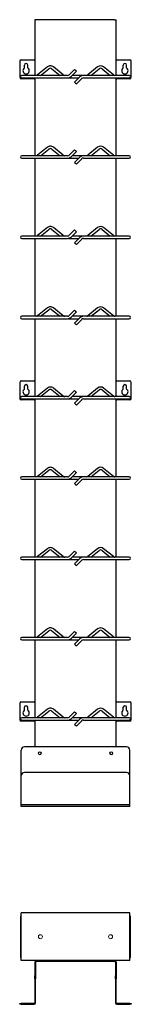
# Model space of a CAD drawing. Extents: x 0.1 to 54.9, y -69.8 to 7.5.
# Drawn here: x 0.1 to 8.9, y -69.8 to 7.5 of the extents above; entities that cross this region are included whole.
import ezdxf

# ---------------------------------------------------------------- set-up
doc = ezdxf.new("R2010")
doc.units = 0
doc.header["$MEASUREMENT"] = 0
doc.layers.add('TOP', color=7, linetype='Continuous')

msp = doc.modelspace()

# ---------------------------------------------------------------- linework, layer by layer
at = {"linetype": 'Continuous', "lineweight": 0}
for centre, radius in [((1.687, -50.114), 0.125), ((1.687, -50.114), 0.0935), ((7.287, -50.114), 0.125), ((7.287, -50.114), 0.0935), ((1.737, -64.504), 0.156), ((7.237, -64.504), 0.156)]:
    msp.add_circle(centre, radius, dxfattribs=at)
at = {"layer": 'TOP', "color": 3, "linetype": 'Continuous'}
for p, q in [((1.337, 7.456), (1.302, 7.456)), ((1.302, 7.456), (1.302, 3.08)), ((1.422, 7.456), (1.337, 7.456)), ((7.552, 7.456), (1.422, 7.456)), ((7.552, 7.456), (7.637, 7.456)), ((7.637, 7.456), (7.672, 7.456)), ((7.672, 3.08), (7.672, 7.456)), ((0.112, 4.191), (0.112, 2.941)), ((0.237, 4.316), (1.242, 4.316)), ((0.487, 3.673), (0.487, 3.896)), ((0.737, 3.673), (0.737, 3.896)), ((1.284, 4.316), (1.242, 4.316)), ((1.302, 4.316), (1.284, 4.316)), ((7.689, 4.316), (7.672, 4.316)), ((7.732, 4.316), (7.689, 4.316)), ((7.732, 4.316), (8.737, 4.316)), ((8.237, 3.673), (8.237, 3.896)), ((8.487, 3.673), (8.487, 3.896)), ((8.862, 2.941), (8.862, 4.191)), ((2.28, 3.746), (1.509, 3.122)), ((1.755, 3.08), (2.398, 3.601)), ((2.634, 3.601), (3.276, 3.08)), ((3.523, 3.122), (2.752, 3.746)), ((4.42, 3.553), (4.003, 3.135)), ((4.135, 3.002), (4.553, 3.42)), ((4.42, 3.553), (4.487, 3.486)), ((4.487, 3.486), (4.553, 3.42)), ((6.221, 3.746), (5.45, 3.122)), ((5.697, 3.08), (6.339, 3.601)), ((6.575, 3.601), (7.218, 3.08)), ((7.464, 3.122), (6.693, 3.746)), ((1.242, 2.816), (0.237, 2.816)), ((0.348, 3.08), (0.266, 3.08)), ((0.266, 2.893), (0.348, 2.893)), ((0.547, 3.08), (0.348, 3.08)), ((0.348, 2.893), (0.547, 2.893)), ((3.87, 3.08), (0.547, 3.08)), ((0.547, 2.893), (3.87, 2.893)), ((1.242, 2.816), (1.284, 2.816)), ((1.284, 2.816), (1.302, 2.816)), ((1.302, 2.892), (1.302, -3.22)), ((3.931, 2.893), (4.76, 2.893)), ((5.103, 3.08), (4.213, 3.08)), ((4.838, 2.97), (4.42, 2.553)), ((4.42, 2.553), (4.487, 2.486)), ((4.487, 2.486), (4.553, 2.42)), ((4.553, 2.42), (4.971, 2.838)), ((8.426, 3.08), (5.103, 3.08)), ((5.103, 2.893), (8.426, 2.893)), ((7.672, -3.22), (7.672, 2.892)), ((7.672, 2.816), (7.689, 2.816)), ((7.689, 2.816), (7.732, 2.816)), ((8.737, 2.816), (7.732, 2.816)), ((8.625, 3.08), (8.426, 3.08)), ((8.426, 2.893), (8.625, 2.893)), ((8.708, 3.08), (8.625, 3.08)), ((8.625, 2.893), (8.708, 2.893)), ((2.28, -2.554), (1.509, -3.178)), ((1.755, -3.22), (2.398, -2.699)), ((2.634, -2.699), (3.276, -3.22)), ((3.523, -3.178), (2.752, -2.554)), ((4.42, -2.747), (4.003, -3.165)), ((4.135, -3.298), (4.553, -2.88)), ((4.42, -2.747), (4.487, -2.814)), ((4.487, -2.814), (4.553, -2.88)), ((6.221, -2.554), (5.45, -3.178)), ((5.697, -3.22), (6.339, -2.699)), ((6.575, -2.699), (7.218, -3.22)), ((7.464, -3.178), (6.693, -2.554)), ((0.348, -3.22), (0.266, -3.22)), ((0.266, -3.407), (0.348, -3.407)), ((0.547, -3.22), (0.348, -3.22)), ((0.348, -3.407), (0.547, -3.407)), ((3.87, -3.22), (0.547, -3.22)), ((0.547, -3.407), (3.87, -3.407)), ((1.302, -3.408), (1.302, -9.521)), ((3.931, -3.407), (4.76, -3.407)), ((5.103, -3.22), (4.213, -3.22)), ((4.838, -3.33), (4.42, -3.747)), ((4.42, -3.747), (4.487, -3.814)), ((4.487, -3.814), (4.553, -3.88)), ((4.553, -3.88), (4.971, -3.462)), ((8.426, -3.22), (5.103, -3.22)), ((5.103, -3.407), (8.426, -3.407)), ((7.672, -9.521), (7.672, -3.408)), ((8.625, -3.22), (8.426, -3.22)), ((8.426, -3.407), (8.625, -3.407)), ((8.708, -3.22), (8.625, -3.22)), ((8.625, -3.407), (8.708, -3.407)), ((2.28, -8.854), (1.509, -9.478)), ((1.755, -9.52), (2.398, -8.999)), ((2.634, -8.999), (3.276, -9.52)), ((3.523, -9.478), (2.752, -8.854)), ((4.42, -9.047), (4.003, -9.465)), ((4.135, -9.598), (4.553, -9.18)), ((4.42, -9.047), (4.487, -9.114)), ((4.487, -9.114), (4.553, -9.18)), ((6.221, -8.854), (5.45, -9.478)), ((5.697, -9.52), (6.339, -8.999)), ((6.575, -8.999), (7.218, -9.52)), ((7.464, -9.478), (6.693, -8.854)), ((0.348, -9.52), (0.266, -9.52)), ((0.266, -9.707), (0.348, -9.707)), ((0.547, -9.52), (0.348, -9.52)), ((0.348, -9.707), (0.547, -9.707)), ((3.87, -9.52), (0.547, -9.52)), ((0.547, -9.707), (3.87, -9.707)), ((1.302, -9.708), (1.302, -15.821)), ((3.931, -9.707), (4.76, -9.707)), ((5.103, -9.52), (4.213, -9.52)), ((4.838, -9.63), (4.42, -10.047)), ((4.553, -10.18), (4.971, -9.762)), ((8.426, -9.52), (5.103, -9.52)), ((5.103, -9.707), (8.426, -9.707)), ((7.672, -15.821), (7.672, -9.708)), ((8.625, -9.52), (8.426, -9.52)), ((8.426, -9.707), (8.625, -9.707)), ((8.708, -9.52), (8.625, -9.52)), ((8.625, -9.707), (8.708, -9.707)), ((4.42, -10.047), (4.487, -10.114)), ((4.487, -10.114), (4.553, -10.18)), ((2.28, -15.154), (1.509, -15.778)), ((1.755, -15.82), (2.398, -15.299)), ((2.634, -15.299), (3.276, -15.82)), ((3.523, -15.778), (2.752, -15.154)), ((4.42, -15.347), (4.003, -15.765)), ((4.42, -15.347), (4.487, -15.414)), ((4.487, -15.414), (4.553, -15.48)), ((6.221, -15.154), (5.45, -15.778)), ((5.697, -15.82), (6.339, -15.299)), ((6.575, -15.299), (7.218, -15.82)), ((7.464, -15.778), (6.693, -15.154)), ((0.348, -15.82), (0.266, -15.82)), ((0.266, -16.007), (0.348, -16.007)), ((0.547, -15.82), (0.348, -15.82)), ((0.348, -16.007), (0.547, -16.007)), ((3.87, -15.82), (0.547, -15.82)), ((0.547, -16.007), (3.87, -16.007)), ((1.302, -16.008), (1.302, -22.12)), ((3.931, -16.007), (4.76, -16.007)), ((4.135, -15.898), (4.553, -15.48)), ((5.103, -15.82), (4.213, -15.82)), ((4.838, -15.93), (4.42, -16.347)), ((4.553, -16.48), (4.971, -16.062)), ((8.426, -15.82), (5.103, -15.82)), ((5.103, -16.007), (8.426, -16.007)), ((7.672, -22.12), (7.672, -16.008)), ((8.625, -15.82), (8.426, -15.82)), ((8.426, -16.007), (8.625, -16.007)), ((8.708, -15.82), (8.625, -15.82)), ((8.625, -16.007), (8.708, -16.007)), ((4.42, -16.347), (4.487, -16.414)), ((4.487, -16.414), (4.553, -16.48)), ((0.112, -21.009), (0.112, -22.259)), ((0.237, -20.884), (1.242, -20.884)), ((0.487, -21.527), (0.487, -21.304)), ((0.737, -21.527), (0.737, -21.304)), ((1.284, -20.884), (1.242, -20.884)), ((1.302, -20.884), (1.284, -20.884)), ((2.28, -21.454), (1.509, -22.078)), ((1.755, -22.12), (2.398, -21.599)), ((2.634, -21.599), (3.276, -22.12)), ((3.523, -22.078), (2.752, -21.454)), ((6.221, -21.454), (5.45, -22.078)), ((5.697, -22.12), (6.339, -21.599)), ((6.575, -21.599), (7.218, -22.12)), ((7.464, -22.078), (6.693, -21.454)), ((7.689, -20.884), (7.672, -20.884)), ((7.732, -20.884), (7.689, -20.884)), ((7.732, -20.884), (8.737, -20.884)), ((8.237, -21.527), (8.237, -21.304)), ((8.487, -21.527), (8.487, -21.304)), ((8.862, -22.259), (8.862, -21.009)), ((1.242, -22.384), (0.237, -22.384)), ((0.348, -22.12), (0.266, -22.12)), ((0.266, -22.307), (0.348, -22.307)), ((0.547, -22.12), (0.348, -22.12)), ((0.348, -22.307), (0.547, -22.307)), ((3.87, -22.12), (0.547, -22.12)), ((0.547, -22.307), (3.87, -22.307)), ((1.242, -22.384), (1.284, -22.384)), ((1.284, -22.384), (1.302, -22.384)), ((1.302, -22.307), (1.302, -28.419)), ((3.931, -22.307), (4.76, -22.307)), ((4.42, -21.647), (4.003, -22.065)), ((4.135, -22.198), (4.553, -21.78)), ((5.103, -22.12), (4.213, -22.12)), ((4.42, -21.647), (4.487, -21.714)), ((4.838, -22.23), (4.42, -22.647)), ((4.487, -21.714), (4.553, -21.78)), ((4.553, -22.78), (4.971, -22.362)), ((8.426, -22.12), (5.103, -22.12)), ((5.103, -22.307), (8.426, -22.307)), ((7.672, -28.419), (7.672, -22.307)), ((7.672, -22.384), (7.689, -22.384)), ((7.689, -22.384), (7.732, -22.384)), ((8.737, -22.384), (7.732, -22.384)), ((8.625, -22.12), (8.426, -22.12)), ((8.426, -22.307), (8.625, -22.307)), ((8.708, -22.12), (8.625, -22.12)), ((8.625, -22.307), (8.708, -22.307)), ((4.42, -22.647), (4.487, -22.714)), ((4.487, -22.714), (4.553, -22.78)), ((2.28, -27.754), (1.509, -28.378)), ((3.523, -28.378), (2.752, -27.754)), ((6.221, -27.754), (5.45, -28.378)), ((7.464, -28.378), (6.693, -27.754)), ((0.348, -28.42), (0.266, -28.42)), ((0.547, -28.42), (0.348, -28.42)), ((3.87, -28.42), (0.547, -28.42)), ((1.755, -28.42), (2.398, -27.899)), ((2.634, -27.899), (3.276, -28.42)), ((4.42, -27.947), (4.003, -28.365)), ((4.135, -28.498), (4.553, -28.08)), ((5.103, -28.42), (4.213, -28.42)), ((4.42, -27.947), (4.487, -28.014)), ((4.838, -28.53), (4.42, -28.947)), ((4.487, -28.014), (4.553, -28.08)), ((8.426, -28.42), (5.103, -28.42)), ((5.697, -28.42), (6.339, -27.899)), ((6.575, -27.899), (7.218, -28.42)), ((8.625, -28.42), (8.426, -28.42)), ((8.708, -28.42), (8.625, -28.42)), ((0.266, -28.607), (0.348, -28.607)), ((0.348, -28.607), (0.547, -28.607)), ((0.547, -28.607), (3.87, -28.607)), ((1.302, -28.607), (1.302, -34.72)), ((3.931, -28.607), (4.76, -28.607)), ((4.42, -28.947), (4.487, -29.014)), ((4.487, -29.014), (4.553, -29.08)), ((4.553, -29.08), (4.971, -28.662)), ((5.103, -28.607), (8.426, -28.607)), ((7.672, -34.72), (7.672, -28.607)), ((8.426, -28.607), (8.625, -28.607)), ((8.625, -28.607), (8.708, -28.607)), ((0.348, -34.72), (0.266, -34.72)), ((0.547, -34.72), (0.348, -34.72)), ((3.87, -34.72), (0.547, -34.72)), ((2.28, -34.054), (1.509, -34.678)), ((1.755, -34.72), (2.398, -34.199)), ((2.634, -34.199), (3.276, -34.72)), ((3.523, -34.678), (2.752, -34.054)), ((4.42, -34.247), (4.003, -34.665)), ((4.135, -34.798), (4.553, -34.38)), ((5.103, -34.72), (4.213, -34.72)), ((4.42, -34.247), (4.487, -34.314)), ((4.487, -34.314), (4.553, -34.38)), ((8.426, -34.72), (5.103, -34.72)), ((6.221, -34.054), (5.45, -34.678)), ((5.697, -34.72), (6.339, -34.199)), ((6.575, -34.199), (7.218, -34.72)), ((7.464, -34.678), (6.693, -34.054)), ((8.625, -34.72), (8.426, -34.72)), ((8.708, -34.72), (8.625, -34.72)), ((0.266, -34.907), (0.348, -34.907)), ((0.348, -34.907), (0.547, -34.907)), ((0.547, -34.907), (3.87, -34.907)), ((1.302, -34.907), (1.302, -41.02)), ((3.931, -34.907), (4.76, -34.907)), ((4.838, -34.83), (4.42, -35.247)), ((4.42, -35.247), (4.487, -35.314)), ((4.487, -35.314), (4.553, -35.38)), ((4.553, -35.38), (4.971, -34.962)), ((5.103, -34.907), (8.426, -34.907)), ((7.672, -41.02), (7.672, -34.907)), ((8.426, -34.907), (8.625, -34.907)), ((8.625, -34.907), (8.708, -34.907)), ((2.28, -40.354), (1.509, -40.978)), ((1.755, -41.02), (2.398, -40.499)), ((2.634, -40.499), (3.276, -41.02)), ((3.523, -40.978), (2.752, -40.354)), ((4.42, -40.547), (4.003, -40.965)), ((4.135, -41.098), (4.553, -40.68)), ((4.42, -40.547), (4.487, -40.614)), ((4.487, -40.614), (4.553, -40.68)), ((6.221, -40.354), (5.45, -40.978)), ((5.697, -41.02), (6.339, -40.499)), ((6.575, -40.499), (7.218, -41.02)), ((7.464, -40.978), (6.693, -40.354)), ((0.348, -41.02), (0.266, -41.02)), ((0.266, -41.207), (0.348, -41.207)), ((0.547, -41.02), (0.348, -41.02)), ((0.348, -41.207), (0.547, -41.207)), ((3.87, -41.02), (0.547, -41.02)), ((0.547, -41.207), (3.87, -41.207)), ((1.302, -41.207), (1.302, -47.319)), ((1.518, -40.989), (1.509, -40.978)), ((1.518, -40.989), (1.509, -40.978)), ((1.542, -41.019), (1.518, -40.989)), ((1.542, -41.019), (1.518, -40.989)), ((3.931, -41.207), (4.76, -41.207)), ((5.103, -41.02), (4.213, -41.02)), ((4.838, -41.13), (4.42, -41.547)), ((4.42, -41.547), (4.487, -41.614)), ((4.487, -41.614), (4.553, -41.68)), ((4.553, -41.68), (4.971, -41.262)), ((8.426, -41.02), (5.103, -41.02)), ((5.103, -41.207), (8.426, -41.207)), ((7.672, -47.319), (7.672, -41.207)), ((8.625, -41.02), (8.426, -41.02)), ((8.426, -41.207), (8.625, -41.207)), ((8.708, -41.02), (8.625, -41.02)), ((8.625, -41.207), (8.708, -41.207)), ((0.112, -46.209), (0.112, -47.459)), ((0.237, -46.084), (1.242, -46.084)), ((1.284, -46.084), (1.242, -46.084)), ((1.302, -46.084), (1.284, -46.084)), ((7.689, -46.084), (7.672, -46.084)), ((7.732, -46.084), (7.689, -46.084)), ((7.732, -46.084), (8.737, -46.084)), ((8.862, -47.459), (8.862, -46.209)), ((0.487, -46.727), (0.487, -46.504)), ((0.737, -46.727), (0.737, -46.504)), ((2.28, -46.654), (1.509, -47.278)), ((1.755, -47.32), (2.398, -46.799)), ((2.634, -46.799), (3.276, -47.32)), ((3.523, -47.278), (2.752, -46.654)), ((4.42, -46.847), (4.003, -47.265)), ((4.135, -47.398), (4.553, -46.98)), ((4.42, -46.847), (4.487, -46.914)), ((4.487, -46.914), (4.553, -46.98)), ((6.221, -46.654), (5.45, -47.278)), ((5.697, -47.32), (6.339, -46.799)), ((6.575, -46.799), (7.218, -47.32)), ((7.464, -47.278), (6.693, -46.654)), ((8.237, -46.727), (8.237, -46.504)), ((8.487, -46.727), (8.487, -46.504)), ((1.242, -47.584), (0.237, -47.584)), ((0.348, -47.32), (0.266, -47.32)), ((0.266, -47.507), (0.348, -47.507)), ((0.547, -47.32), (0.348, -47.32)), ((0.348, -47.507), (0.547, -47.507)), ((3.87, -47.32), (0.547, -47.32)), ((0.547, -47.507), (3.87, -47.507)), ((1.242, -47.584), (1.284, -47.584)), ((1.284, -47.584), (1.302, -47.584)), ((1.302, -47.507), (1.302, -49.613)), ((3.931, -47.507), (4.76, -47.507)), ((5.103, -47.32), (4.213, -47.32)), ((4.838, -47.43), (4.42, -47.847)), ((4.42, -47.847), (4.487, -47.914)), ((4.553, -47.98), (4.971, -47.562)), ((8.426, -47.32), (5.103, -47.32)), ((5.103, -47.507), (8.426, -47.507)), ((7.672, -49.613), (7.672, -47.507)), ((7.672, -47.584), (7.689, -47.584)), ((7.689, -47.584), (7.732, -47.584)), ((8.737, -47.584), (7.732, -47.584)), ((8.625, -47.32), (8.426, -47.32)), ((8.426, -47.507), (8.625, -47.507)), ((8.708, -47.32), (8.625, -47.32)), ((8.625, -47.507), (8.708, -47.507)), ((4.487, -47.914), (4.553, -47.98)), ((0.237, -51.864), (0.237, -49.864)), ((8.487, -49.614), (0.487, -49.614)), ((8.737, -51.864), (8.737, -49.864)), ((8.487, -51.614), (0.487, -51.614)), ((0.237, -54.147), (0.237, -51.864)), ((8.737, -54.147), (8.737, -51.864)), ((0.237, -54.237), (0.237, -54.147)), ((8.737, -54.147), (0.237, -54.147)), ((0.237, -54.274), (0.237, -54.237)), ((8.737, -54.274), (0.237, -54.274)), ((8.737, -54.237), (8.737, -54.147)), ((8.737, -54.274), (8.737, -54.237)), ((0.172, -63.004), (0.172, -66.004)), ((0.237, -62.666), (0.237, -62.629)), ((8.737, -62.629), (0.237, -62.629)), ((0.237, -62.756), (0.237, -62.666)), ((0.237, -66.252), (0.237, -62.756)), ((8.737, -62.666), (8.737, -62.629)), ((8.737, -62.756), (8.737, -62.666)), ((8.737, -66.252), (8.737, -62.756)), ((8.801, -66.004), (8.801, -63.004)), ((0.237, -66.342), (0.237, -66.252)), ((0.237, -66.379), (0.237, -66.342)), ((8.737, -66.379), (0.237, -66.379)), ((7.552, -66.439), (1.422, -66.439)), ((2.177, -66.379), (1.802, -66.379)), ((1.802, -66.379), (2.177, -66.379)), ((3.302, -66.379), (2.927, -66.379)), ((2.927, -66.379), (3.302, -66.379)), ((8.737, -66.342), (8.737, -66.252)), ((8.737, -66.379), (8.737, -66.342)), ((1.302, -66.499), (1.302, -67.564)), ((1.362, -66.499), (1.362, -67.564)), ((7.612, -66.499), (7.612, -67.564)), ((7.672, -66.499), (7.672, -67.564)), ((1.302, -67.652), (1.302, -67.564)), ((1.302, -67.689), (1.302, -67.652)), ((1.302, -67.725), (1.302, -67.689)), ((1.362, -67.689), (1.302, -67.689)), ((1.302, -67.814), (1.302, -67.725)), ((1.302, -67.814), (1.302, -69.689)), ((1.362, -67.564), (1.362, -67.652)), ((1.362, -67.652), (1.362, -67.689)), ((1.362, -67.689), (1.362, -67.725)), ((1.362, -67.725), (1.362, -67.814)), ((1.362, -69.689), (1.362, -67.814)), ((7.612, -67.652), (7.612, -67.564)), ((7.612, -67.689), (7.612, -67.652)), ((7.672, -67.689), (7.612, -67.689)), ((7.612, -67.725), (7.612, -67.689)), ((7.612, -67.814), (7.612, -67.725)), ((7.612, -67.814), (7.612, -69.689)), ((7.672, -67.564), (7.672, -67.652)), ((7.672, -67.652), (7.672, -67.689)), ((7.672, -67.689), (7.672, -67.725)), ((7.672, -67.725), (7.672, -67.814)), ((7.672, -69.689), (7.672, -67.814)), ((0.112, -69.809), (0.112, -69.749)), ((0.112, -69.749), (0.148, -69.749)), ((0.148, -69.809), (0.112, -69.809)), ((0.148, -69.749), (0.237, -69.749)), ((0.237, -69.809), (0.148, -69.809)), ((1.242, -69.749), (0.237, -69.749)), ((0.237, -69.809), (1.242, -69.809)), ((8.737, -69.749), (7.732, -69.749)), ((7.732, -69.809), (8.737, -69.809)), ((8.737, -69.749), (8.825, -69.749)), ((8.825, -69.809), (8.737, -69.809)), ((8.825, -69.749), (8.862, -69.749)), ((8.862, -69.809), (8.825, -69.809)), ((8.862, -69.749), (8.862, -69.809))]:
    msp.add_line(p, q, dxfattribs=at)
for centre, radius, start, end in [((0.237, 4.191), 0.125, 90, 180), ((0.612, 3.896), 0.125, 0, 180), ((8.362, 3.896), 0.125, 0, 180), ((8.737, 4.191), 0.125, 0, 90), ((0.612, 3.456), 0.25, 120, 60), ((1.391, 3.268), 0.188, 286.90493, 309.01325), ((2.516, 3.455), 0.375, 90, 129.01325), ((2.516, 3.455), 0.188, 90, 129.01325), ((2.516, 3.455), 0.375, 50.98675, 90), ((2.516, 3.455), 0.188, 50.98675, 90), ((3.641, 3.268), 0.188, 230.98675, 270), ((3.87, 3.268), 0.188, 270, 315.00011), ((5.332, 3.268), 0.188, 286.90493, 309.01325), ((6.457, 3.455), 0.375, 50.98675, 129.01325), ((6.457, 3.455), 0.188, 50.98675, 129.01325), ((7.582, 3.268), 0.188, 230.98675, 270), ((8.362, 3.456), 0.25, 120, 60), ((0.237, 2.941), 0.125, 180, 270), ((0.266, 2.986), 0.0938, 90, 270), ((3.87, 3.268), 0.375, 270, 315.00011), ((5.103, 2.705), 0.375, 90, 135), ((5.103, 2.705), 0.188, 90, 135), ((8.708, 2.986), 0.0938, 270, 90), ((8.737, 2.941), 0.125, 270, 0), ((2.516, -2.845), 0.375, 90, 129.01325), ((2.516, -2.845), 0.188, 90, 129.01325), ((2.516, -2.845), 0.375, 50.98675, 90), ((2.516, -2.845), 0.188, 50.98675, 90), ((6.457, -2.845), 0.375, 50.98675, 129.01325), ((6.457, -2.845), 0.188, 50.98675, 129.01325), ((0.266, -3.314), 0.0938, 90, 270), ((1.391, -3.032), 0.188, 286.90493, 309.01325), ((3.641, -3.032), 0.188, 230.98675, 270), ((3.87, -3.032), 0.188, 270, 315.00011), ((3.87, -3.032), 0.375, 270, 315.00011), ((5.103, -3.595), 0.375, 90, 135), ((5.103, -3.595), 0.188, 90, 135), ((5.332, -3.032), 0.188, 286.90493, 309.01325), ((7.582, -3.032), 0.188, 230.98675, 270), ((8.708, -3.314), 0.0938, 270, 90), ((2.516, -9.145), 0.375, 90, 129.01325), ((2.516, -9.145), 0.188, 90, 129.01325), ((2.516, -9.145), 0.375, 50.98675, 90), ((2.516, -9.145), 0.188, 50.98675, 90), ((6.457, -9.145), 0.375, 50.98675, 129.01325), ((6.457, -9.145), 0.188, 50.98675, 129.01325), ((0.266, -9.614), 0.0938, 90, 270), ((1.391, -9.332), 0.188, 286.90493, 309.01325), ((3.641, -9.332), 0.188, 230.98675, 270), ((3.87, -9.332), 0.188, 270, 315.00011), ((3.87, -9.332), 0.375, 270, 315.00011), ((5.103, -9.895), 0.375, 90, 135), ((5.103, -9.895), 0.188, 90, 135), ((5.332, -9.332), 0.188, 286.90493, 309.01325), ((7.582, -9.332), 0.188, 230.98675, 270), ((8.708, -9.614), 0.0938, 270, 90), ((2.516, -15.445), 0.375, 90, 129.01325), ((2.516, -15.445), 0.188, 90, 129.01325), ((2.516, -15.445), 0.375, 50.98675, 90), ((2.516, -15.445), 0.188, 50.98675, 90), ((6.457, -15.445), 0.375, 50.98675, 129.01325), ((6.457, -15.445), 0.188, 50.98675, 129.01325), ((0.266, -15.914), 0.0938, 90, 270), ((1.391, -15.632), 0.188, 286.90493, 309.01325), ((3.641, -15.632), 0.188, 230.98675, 270), ((3.87, -15.632), 0.188, 270, 315.00011), ((3.87, -15.632), 0.375, 270, 315.00011), ((5.103, -16.195), 0.375, 90, 135), ((5.103, -16.195), 0.188, 90, 135), ((5.332, -15.632), 0.188, 286.90493, 309.01325), ((7.582, -15.632), 0.188, 230.98675, 270), ((8.708, -15.914), 0.0938, 270, 90), ((0.237, -21.009), 0.125, 90, 180), ((0.612, -21.744), 0.25, 120, 60), ((0.612, -21.304), 0.125, 0, 180), ((2.516, -21.745), 0.375, 90, 129.01325), ((2.516, -21.745), 0.188, 90, 129.01325), ((2.516, -21.745), 0.375, 50.98675, 90), ((2.516, -21.745), 0.188, 50.98675, 90), ((6.457, -21.745), 0.375, 50.98675, 129.01325), ((6.457, -21.745), 0.188, 50.98675, 129.01325), ((8.362, -21.744), 0.25, 120, 60), ((8.362, -21.304), 0.125, 0, 180), ((8.737, -21.009), 0.125, 0, 90), ((0.237, -22.259), 0.125, 180, 270), ((0.266, -22.214), 0.0938, 90, 270), ((1.391, -21.932), 0.188, 286.90493, 309.01325), ((3.641, -21.932), 0.188, 230.98675, 270), ((3.87, -21.932), 0.188, 270, 315.00011), ((3.87, -21.932), 0.375, 270, 315.00011), ((5.103, -22.495), 0.375, 90, 135), ((5.103, -22.495), 0.188, 90, 135), ((5.332, -21.932), 0.188, 286.90493, 309.01325), ((7.582, -21.932), 0.188, 230.98675, 270), ((8.708, -22.214), 0.0938, 270, 90), ((8.737, -22.259), 0.125, 270, 0), ((2.516, -28.045), 0.375, 90, 129.01325), ((2.516, -28.045), 0.375, 50.98675, 90), ((6.457, -28.045), 0.375, 50.98675, 129.01325), ((0.266, -28.514), 0.0938, 90, 270), ((1.391, -28.232), 0.188, 286.90493, 309.01325), ((2.516, -28.045), 0.188, 90, 129.01325), ((2.516, -28.045), 0.188, 50.98675, 90), ((3.641, -28.232), 0.188, 230.98675, 270), ((3.87, -28.232), 0.188, 270, 315.00011), ((3.87, -28.232), 0.375, 270, 315.00011), ((5.103, -28.795), 0.375, 90, 135), ((5.332, -28.232), 0.188, 286.90493, 309.01325), ((6.457, -28.045), 0.188, 50.98675, 129.01325), ((7.582, -28.232), 0.188, 230.98675, 270), ((8.708, -28.514), 0.0938, 270, 90), ((5.103, -28.795), 0.188, 90, 135), ((2.516, -34.345), 0.375, 90, 129.01325), ((2.516, -34.345), 0.375, 50.98675, 90), ((6.457, -34.345), 0.375, 50.98675, 129.01325), ((0.266, -34.814), 0.0938, 90, 270), ((1.391, -34.532), 0.188, 286.90493, 309.01325), ((2.516, -34.345), 0.188, 90, 129.01325), ((2.516, -34.345), 0.188, 50.98675, 90), ((3.641, -34.532), 0.188, 230.98675, 270), ((3.87, -34.532), 0.188, 270, 315.00011), ((5.103, -35.095), 0.375, 90, 135), ((5.332, -34.532), 0.188, 286.90493, 309.01325), ((6.457, -34.345), 0.188, 50.98675, 129.01325), ((7.582, -34.532), 0.188, 230.98675, 270), ((8.708, -34.814), 0.0938, 270, 90), ((3.87, -34.532), 0.375, 270, 315.00011), ((5.103, -35.095), 0.188, 90, 135), ((2.516, -40.645), 0.375, 90, 129.01325), ((2.516, -40.645), 0.188, 90, 129.01325), ((2.516, -40.645), 0.375, 50.98675, 90), ((2.516, -40.645), 0.188, 50.98675, 90), ((6.457, -40.645), 0.375, 50.98675, 129.01325), ((6.457, -40.645), 0.188, 50.98675, 129.01325), ((0.266, -41.114), 0.0938, 90, 270), ((1.391, -40.832), 0.188, 286.90493, 309.01325), ((3.641, -40.832), 0.188, 230.98675, 270), ((3.87, -40.832), 0.188, 270, 315.00011), ((3.87, -40.832), 0.375, 270, 315.00011), ((5.103, -41.395), 0.375, 90, 135), ((5.103, -41.395), 0.188, 90, 135), ((5.332, -40.832), 0.188, 286.90493, 309.01325), ((8.708, -41.114), 0.0938, 270, 90), ((0.237, -46.209), 0.125, 90, 180), ((8.737, -46.209), 0.125, 0, 90), ((0.612, -46.944), 0.25, 120, 60), ((0.612, -46.504), 0.125, 0, 180), ((2.516, -46.945), 0.375, 90, 129.01325), ((2.516, -46.945), 0.188, 90, 129.01325), ((2.516, -46.945), 0.375, 50.98675, 90), ((2.516, -46.945), 0.188, 50.98675, 90), ((6.457, -46.945), 0.375, 50.98675, 129.01325), ((6.457, -46.945), 0.188, 50.98675, 129.01325), ((8.362, -46.944), 0.25, 120, 60), ((8.362, -46.504), 0.125, 0, 180), ((0.237, -47.459), 0.125, 180, 270), ((0.266, -47.414), 0.0938, 90, 270), ((1.391, -47.132), 0.188, 286.90493, 309.01325), ((3.641, -47.132), 0.188, 230.98675, 270), ((3.87, -47.132), 0.188, 270, 315.00011), ((3.87, -47.132), 0.375, 270, 315.00011), ((5.103, -47.695), 0.375, 90, 135), ((5.103, -47.695), 0.188, 90, 135), ((5.332, -47.132), 0.188, 286.90493, 309.01325), ((7.582, -47.132), 0.188, 230.98675, 270), ((8.708, -47.414), 0.0938, 270, 90), ((8.737, -47.459), 0.125, 270, 0), ((0.487, -49.864), 0.25, 90, 180), ((1.687, -50.114), 0.125, 270, 270), ((1.687, -50.114), 0.0935, 270, 270), ((7.287, -50.114), 0.125, 270, 270), ((7.287, -50.114), 0.0935, 270, 270), ((8.487, -49.864), 0.25, 0, 90), ((0.487, -51.864), 0.25, 90, 180), ((8.487, -51.864), 0.25, 0, 90), ((0.547, -63.004), 0.375, 150.35344, 180), ((8.426, -63.004), 0.375, 0, 22.91344), ((1.737, -64.504), 0.156, 180, 180), ((7.237, -64.504), 0.156, 180, 180), ((0.547, -66.004), 0.375, 180, 202.91344), ((1.422, -66.499), 0.12, 90, 180), ((1.422, -66.499), 0.06, 90, 180), ((7.552, -66.499), 0.12, 0, 90), ((7.552, -66.499), 0.06, 0, 90), ((8.426, -66.004), 0.375, 330.35344, 0), ((1.242, -69.689), 0.06, 270, 0), ((1.242, -69.689), 0.12, 270, 0), ((7.732, -69.689), 0.12, 180, 270), ((7.732, -69.689), 0.06, 180, 270)]:
    msp.add_arc(centre, radius, start, end, dxfattribs=at)

doc.saveas('drawing.dxf')
